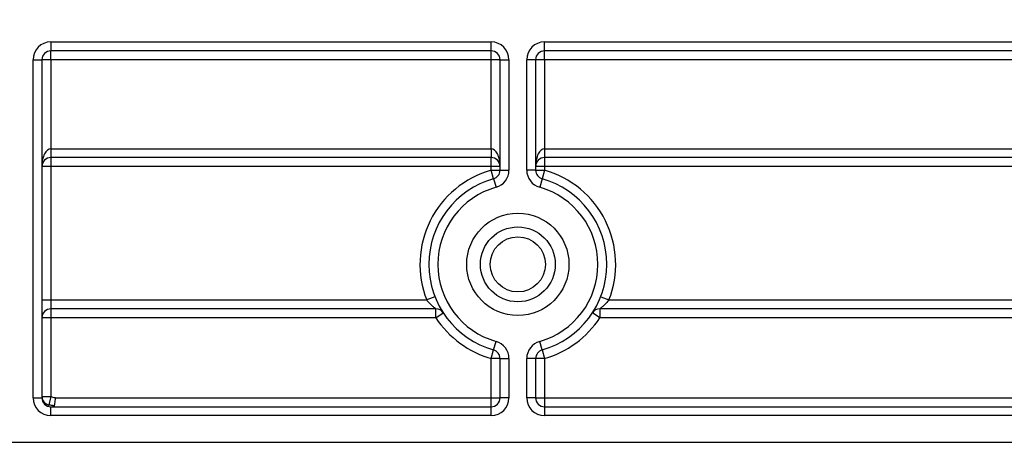
# Model space of a CAD drawing. Units: millimetres. Extents: x -446 to 6636, y -712 to 3696.
# Drawn here: x 1100 to 1211, y 2484 to 2532 of the extents above; entities that cross this region are included whole.
import ezdxf

# ---------------------------------------------------------------- set-up
doc = ezdxf.new("R2010")
doc.units = ezdxf.units.MM
doc.layers.add('FORMAT', color=7, linetype='Continuous')
doc.styles.add('SLDTEXTSTYLE1', font='TXT', dxfattribs={"width": 0.7})
doc.dimstyles.new('SLDDIMSTYLE0', dxfattribs={"dimtxt": 33.930745, "dimasz": 50, "dimexe": 0, "dimexo": 0.0625, "dimgap": 8.482686, "dimtad": 2, "dimdec": 4, "dimlfac": 0.5, "dimrnd": 1e-09, "dimzin": 12, "dimdsep": 46, "dimtxsty": 'SLDTEXTSTYLE1', "dimsah": 1, "dimcen": 0.09, "dimadec": 0, "dimazin": 3, "dimtfac": 1, "dimtdec": 4, "dimtofl": 0, "dimtmove": 0, "dimatfit": 3, "dimfxl": 0, "dimfrac": 2, "dimtolj": 1, "dimtzin": 12, "dimarcsym": 0})

# ---------------------------------------------------------------- blocks, each defined once
blk = doc.blocks.new('_D_4')
at = {"layer": 'FORMAT', "ltscale": 10}
for p, q in [((510.15, 2516.48), (510.15, 2591.99)), ((1510.15, 2534.48), (1510.15, 2591.99)), ((510.15, 2581.99), (1510.15, 2581.99))]:
    blk.add_line(p, q, dxfattribs=at)
for points in [[(510.15, 2581.99), (560.15, 2577.59), (560.15, 2586.39)], [(1510.15, 2581.99), (1460.15, 2586.39), (1460.15, 2577.59)]]:
    blk.add_solid(points, dxfattribs=at)
at = {"layer": 'FORMAT', "ltscale": 10, "attachment_point": 1, "style": 'SLDTEXTSTYLE1'}
for s, insert, char_height in [('%%p', (962.47, 2625.73), 33.931), ('500', (899.75, 2625.73), 33.931), ('2', (993.55, 2625.73), 33.93)]:
    blk.add_mtext(s, dxfattribs=dict(at, insert=insert, char_height=char_height))
blk = doc.blocks.new('_D_5')
at = {"layer": 'FORMAT', "ltscale": 10}
for p, q in [((490.15, 2484.48), (490.15, 2644.48)), ((1530.15, 2484.48), (1530.15, 2644.48)), ((490.15, 2634.48), (1530.15, 2634.48))]:
    blk.add_line(p, q, dxfattribs=at)
for points in [[(490.15, 2634.48), (540.15, 2630.08), (540.15, 2638.88)], [(1530.15, 2634.48), (1480.15, 2638.88), (1480.15, 2630.08)]]:
    blk.add_solid(points, dxfattribs=at)
at = {"layer": 'FORMAT', "ltscale": 10, "insert": (948.54, 2678.22), "char_height": 33.931, "attachment_point": 1, "style": 'SLDTEXTSTYLE1'}
blk.add_mtext('520', dxfattribs=at)

msp = doc.modelspace()

# ---------------------------------------------------------------- linework, layer by layer
at = {"color": 7, "linetype": 'Continuous', "lineweight": 25, "ltscale": 10}
for p, q in [((1103.64822, 2529.47789), (1153.14822, 2529.47789)), ((1103.64822, 2529.47789), (1103.64822, 2528.47789)), ((1153.14822, 2528.47789), (1153.14822, 2529.47789)), ((1159.14822, 2529.47789), (1505.14822, 2529.47789)), ((1159.14822, 2528.47789), (1159.14822, 2529.47789)), ((1153.14822, 2528.47789), (1103.64822, 2528.47789)), ((1103.64822, 2527.47789), (1103.64822, 2528.47789)), ((1153.14822, 2527.47789), (1153.14822, 2528.47789)), ((1503.14822, 2528.47789), (1159.14822, 2528.47789)), ((1159.14822, 2527.47789), (1159.14822, 2528.47789)), ((1101.64822, 2489.47789), (1101.64822, 2527.47789)), ((1101.64822, 2527.47789), (1102.64822, 2527.47789)), ((1102.64822, 2527.47789), (1102.64822, 2489.47789)), ((1103.64822, 2527.47789), (1102.64822, 2527.47789)), ((1153.14822, 2527.47789), (1103.64822, 2527.47789)), ((1103.64822, 2527.47789), (1103.64822, 2517.47789)), ((1153.14822, 2517.47789), (1153.14822, 2527.47789)), ((1154.14822, 2527.47789), (1153.14822, 2527.47789)), ((1154.14822, 2527.47789), (1155.14822, 2527.47789)), ((1154.14822, 2515.0609), (1154.14822, 2527.47789)), ((1155.14822, 2527.47789), (1155.14822, 2515.0609)), ((1157.14822, 2515.0609), (1157.14822, 2527.47789)), ((1158.14822, 2527.47789), (1157.14822, 2527.47789)), ((1158.14822, 2527.47789), (1158.14822, 2515.0609)), ((1159.14822, 2527.47789), (1158.14822, 2527.47789)), ((1235.94822, 2527.47789), (1159.14822, 2527.47789)), ((1159.14822, 2527.47789), (1159.14822, 2517.47789)), ((1103.64822, 2517.47789), (1103.64822, 2516.47789)), ((1103.64822, 2517.47789), (1153.14822, 2517.47789)), ((1153.14822, 2517.47789), (1153.14822, 2516.47789)), ((1159.14822, 2517.47789), (1159.14822, 2516.47789)), ((1159.14822, 2517.47789), (1235.94822, 2517.47789)), ((1153.14822, 2516.47789), (1103.64822, 2516.47789)), ((1103.64822, 2516.47789), (1103.64822, 2515.47789)), ((1153.14822, 2515.47789), (1153.14822, 2516.47789)), ((1235.94822, 2516.47789), (1159.14822, 2516.47789)), ((1159.14822, 2516.47789), (1159.14822, 2515.47789)), ((1103.64822, 2515.47789), (1102.64822, 2515.47789)), ((1103.64822, 2515.47789), (1103.64822, 2500.47789)), ((1153.14822, 2515.47789), (1103.64822, 2515.47789)), ((1154.14822, 2515.47789), (1153.14822, 2515.47789)), ((1153.14822, 2515.0609), (1153.14822, 2515.47789)), ((1153.42094, 2514.09881), (1153.14822, 2515.0609)), ((1153.14822, 2515.0609), (1154.14822, 2515.0609)), ((1154.14822, 2515.0609), (1155.14822, 2515.0609)), ((1158.14822, 2515.0609), (1157.14822, 2515.0609)), ((1159.14822, 2515.47789), (1158.14822, 2515.47789)), ((1158.14822, 2515.0609), (1159.14822, 2515.0609)), ((1159.14822, 2515.0609), (1158.87549, 2514.09881)), ((1159.14822, 2515.47789), (1159.14822, 2515.0609)), ((1235.94822, 2515.47789), (1159.14822, 2515.47789)), ((1153.42094, 2514.09881), (1153.69367, 2513.13671)), ((1158.87549, 2514.09881), (1158.60276, 2513.13671)), ((1102.64822, 2500.47789), (1103.64822, 2500.47789)), ((1103.64822, 2500.47789), (1103.64822, 2499.47789)), ((1103.64822, 2500.47789), (1145.90127, 2500.47789)), ((1146.83281, 2500.84153), (1145.90127, 2500.47789)), ((1165.46363, 2500.84153), (1166.39517, 2500.47789)), ((1166.39517, 2500.47789), (1235.94822, 2500.47789)), ((1146.92867, 2499.47789), (1103.64822, 2499.47789)), ((1103.64822, 2499.47789), (1103.64822, 2498.47789)), ((1146.92867, 2498.47789), (1146.92867, 2499.47789)), ((1235.94822, 2499.47789), (1165.36776, 2499.47789)), ((1165.36776, 2499.47789), (1165.36776, 2498.47789)), ((1103.64822, 2498.47789), (1102.64822, 2498.47789)), ((1103.64822, 2498.47789), (1103.64822, 2489.6119)), ((1146.92867, 2498.47789), (1103.64822, 2498.47789)), ((1146.92867, 2498.47789), (1147.76681, 2499.02335)), ((1165.36776, 2498.47789), (1164.52962, 2499.02335)), ((1235.94822, 2498.47789), (1165.36776, 2498.47789)), ((1153.42094, 2494.85698), (1153.69367, 2495.81907)), ((1158.87549, 2494.85698), (1158.60276, 2495.81907)), ((1153.14822, 2493.89489), (1153.42094, 2494.85698)), ((1154.14822, 2493.89489), (1153.14822, 2493.89489)), ((1153.14822, 2489.47789), (1153.14822, 2493.89489)), ((1154.14822, 2493.89489), (1155.14822, 2493.89489)), ((1154.14822, 2489.47789), (1154.14822, 2493.89489)), ((1155.14822, 2493.89489), (1155.14822, 2489.47789)), ((1157.14822, 2489.47789), (1157.14822, 2493.89489)), ((1158.14822, 2493.89489), (1157.14822, 2493.89489)), ((1158.14822, 2493.89489), (1158.14822, 2489.47789)), ((1159.14822, 2493.89489), (1158.14822, 2493.89489)), ((1158.87549, 2494.85698), (1159.14822, 2493.89489)), ((1159.14822, 2493.89489), (1159.14822, 2489.47789)), ((1101.64822, 2489.47789), (1102.64822, 2489.47789)), ((1102.64822, 2489.6119), (1103.64822, 2489.6119)), ((1103.64822, 2489.6119), (1103.41791, 2488.6985)), ((1104.15633, 2489.47789), (1153.14822, 2489.47789)), ((1153.14822, 2488.47789), (1153.14822, 2489.47789)), ((1153.14822, 2489.47789), (1154.14822, 2489.47789)), ((1155.14822, 2489.47789), (1154.14822, 2489.47789)), ((1158.14822, 2489.47789), (1157.14822, 2489.47789)), ((1158.14822, 2489.47789), (1159.14822, 2489.47789)), ((1159.14822, 2489.47789), (1159.14822, 2488.47789)), ((1159.14822, 2489.47789), (1235.94822, 2489.47789)), ((1103.41791, 2488.6985), (1103.39409, 2488.51072)), ((1103.64822, 2487.47789), (1103.64822, 2488.47789)), ((1103.64822, 2488.47789), (1153.14822, 2488.47789)), ((1153.14822, 2487.47789), (1153.14822, 2488.47789)), ((1159.14822, 2488.47789), (1159.14822, 2487.47789)), ((1159.14822, 2488.47789), (1309.14822, 2488.47789)), ((1153.14822, 2487.47789), (1103.64822, 2487.47789)), ((1309.14822, 2487.47789), (1159.14822, 2487.47789)), ((1046.14822, 2484.47789), (1309.14822, 2484.47789))]:
    msp.add_line(p, q, dxfattribs=at)
at = {"color": 7, "linetype": 'Continuous', "lineweight": 25, "ltscale": 100}
for radius in [5.75, 4.20966, 3.09782]:
    msp.add_circle((1156.14822, 2504.47789), radius, dxfattribs=at)
for centre, radius, start, end in [((1103.64822, 2527.47789), 2, 90, 180), ((1153.14822, 2527.47789), 2, 0, 90), ((1159.14822, 2527.47789), 2, 90, 180), ((1103.64822, 2527.47789), 1, 90, 180), ((1153.14822, 2527.47789), 1, 0, 90), ((1159.14822, 2527.47789), 1, 90, 180), ((1103.64822, 2515.47789), 1, 90, 180), ((1153.14822, 2515.47789), 1, 0, 90), ((1159.14822, 2515.47789), 1, 90, 180), ((1156.14822, 2504.47789), 11, 105.8266201, 201.3236863), ((1153.14822, 2515.0609), 1, 285.8266201, 0), ((1153.14822, 2515.0609), 2, 285.8266201, 0), ((1159.14822, 2515.0609), 2, 180, 254.1733799), ((1159.14822, 2515.0609), 1, 180, 254.1733799), ((1156.14822, 2504.47789), 11, 338.6763137, 74.1733799), ((1156.14822, 2504.47789), 10, 105.8266201, 254.1733799), ((1156.14822, 2504.47789), 10, 285.8266201, 74.1733799), ((1156.14822, 2504.47789), 9, 105.8266201, 254.1733799), ((1156.14822, 2504.47789), 9, 285.8266201, 74.1733799), ((1103.64822, 2498.47789), 1, 90, 180), ((1146.92867, 2498.47789), 1, 33.0557312, 90), ((1165.36776, 2498.47789), 1, 90, 146.9442688), ((1156.14822, 2504.47789), 11, 213.0557312, 254.1733799), ((1156.14822, 2504.47789), 11, 285.8266201, 326.9442688), ((1153.14822, 2493.89489), 2, 0, 74.1733799), ((1159.14822, 2493.89489), 2, 105.8266201, 180), ((1153.14822, 2493.89489), 1, 0, 74.1733799), ((1159.14822, 2493.89489), 1, 105.8266201, 180), ((1103.64822, 2489.47789), 2, 180, 270), ((1103.60128, 2489.63401), 0.95332, 181.3292737, 258.9102218), ((1103.64822, 2489.47789), 1, 180, 270), ((1153.14822, 2489.47789), 2, 270, 0), ((1153.14822, 2489.47789), 1, 270, 0), ((1159.14822, 2489.47789), 2, 180, 270), ((1159.14822, 2489.47789), 1, 180, 270)]:
    msp.add_arc(centre, radius, start, end, dxfattribs=at)
for centre, start_param, end_param in [((1103.64822, 2515.47789), 0, 1.570796327), ((1153.14822, 2515.47789), 4.71238898, 6.283185307), ((1159.14822, 2515.47789), 0, 1.570796327)]:
    msp.add_ellipse(centre, major_axis=(0, 2), ratio=0.5, start_param=start_param, end_param=end_param, dxfattribs=at)
at = {"color": 7, "linetype": 'Continuous', "lineweight": 25, "ltscale": 10}
for points, knots in [([(1146.92867, 2499.47789), (1146.921, 2499.48375), (1146.91167, 2499.49088), (1146.84129, 2499.54587), (1146.71524, 2499.64629), (1146.47321, 2499.85641), (1146.1857, 2500.13434), (1145.99536, 2500.36424), (1145.90127, 2500.47789)], [0, 0, 0, 0, 0.1315664436, 0.1602085954, 0.3320564724, 0.5312914199, 0.7682827135, 1, 1, 1, 1]), ([(1166.39517, 2500.47789), (1166.29341, 2500.35558), (1166.08909, 2500.10998), (1165.76979, 2499.80668), (1165.52726, 2499.6025), (1165.4189, 2499.51745), (1165.37636, 2499.48447), (1165.37129, 2499.48059), (1165.36776, 2499.47789)], [0, 0, 0, 0, 0.2497115521, 0.5014221637, 0.7435670643, 0.8722339216, 0.9111533445, 1, 1, 1, 1]), ([(1103.64822, 2489.6119), (1103.79212, 2489.57492), (1103.96177, 2489.53132), (1104.13068, 2489.48494), (1104.15633, 2489.47789)], [0, 0, 0, 0, 0.848174059, 1, 1, 1, 1]), ([(1104.15633, 2489.47789), (1104.15555, 2489.47216), (1104.14705, 2489.40935), (1104.12339, 2489.23476), (1104.08709, 2488.96852), (1104.05025, 2488.70009), (1104.03612, 2488.59772), (1104.02906, 2488.54653)], [0, 0, 0, 0, 0.014458154, 0.158427165, 0.440166104, 0.720045802, 1, 1, 1, 1]), ([(1104.02906, 2488.54653), (1103.9641, 2488.56344), (1103.76094, 2488.61632), (1103.55679, 2488.66523), (1103.41791, 2488.6985)], [0, 0, 0, 0, 0.319751917, 1, 1, 1, 1]), ([(1103.74094, 2488.47789), (1103.78909, 2488.47883), (1103.88577, 2488.48072), (1103.98606, 2488.50025), (1104.02426, 2488.52788), (1104.02808, 2488.54273), (1104.02906, 2488.54653)], [0, 0, 0, 0, 0.368785944, 0.740643171, 0.933685231, 1, 1, 1, 1])]:
    msp.add_open_spline(points, degree=3, knots=knots, dxfattribs=at)

# ---------------------------------------------------------------- dimensions: what is measured, and where the dimension line sits
at = {"layer": 'FORMAT', "ltscale": 10}
dim = msp.add_linear_dim(base=(1530.14822, 2634.47789), p1=(490.14822, 2484.47789), p2=(1530.14822, 2484.47789), dimstyle='SLDDIMSTYLE0', dxfattribs=at)
dim.commit()
dim.dimension.update_dxf_attribs({"geometry": '_D_5', "text_midpoint": (979.89883, 2634.47789), "dimtype": 160})
dim = msp.add_linear_dim(base=(1510.14822, 2581.99356), p1=(510.14822, 2516.47789), p2=(1510.14822, 2534.47789), text='<>%%p2', dimstyle='SLDDIMSTYLE0', dxfattribs=at)
dim.commit()
dim.dimension.update_dxf_attribs({"geometry": '_D_4', "text_midpoint": (957.50837, 2581.99356), "dimtype": 160})

doc.saveas('drawing.dxf')
